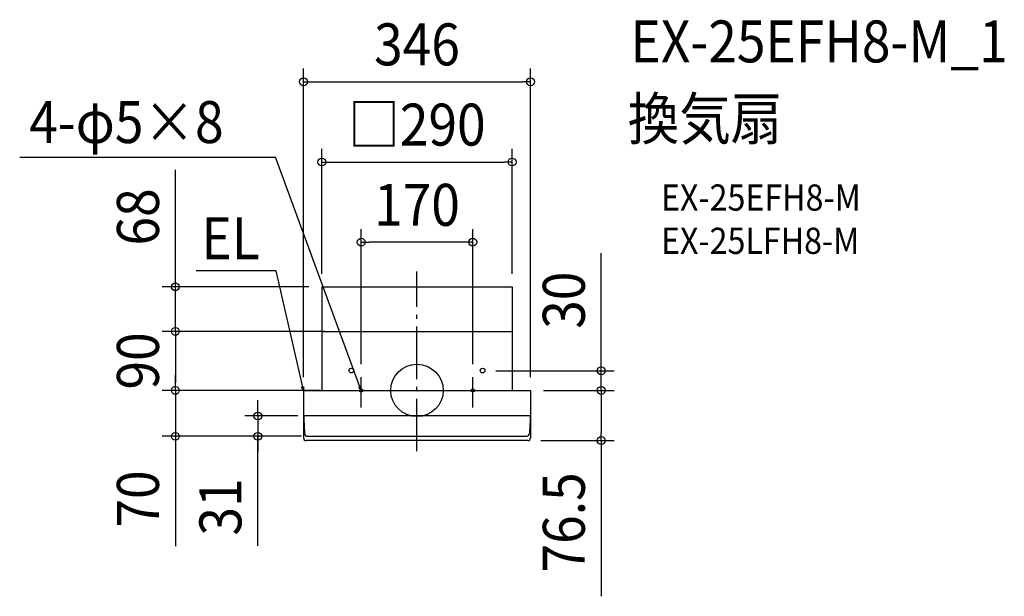
# Model space of a CAD drawing. Extents: x -606 to 895, y -314 to 565.
import ezdxf
from ezdxf.enums import TextEntityAlignment as Align

# ---------------------------------------------------------------- set-up
doc = ezdxf.new("R2010")
doc.units = 0
doc.header["$LTSCALE"] = 20
doc.header["$PDMODE"] = 3
doc.header["$PDSIZE"] = -2
doc.linetypes.add('DASHDOT', pattern=[5.5, 4, -0.6, 0.3, -0.6])
for name, color, linetype in [('ARRANGE', 1, 'CONTINUOUS'), ('BASIS', 6, 'DASHDOT'), ('DETAIL', 5, 'CONTINUOUS'), ('ETC', 61, 'CONTINUOUS'), ('FIX', 11, 'CONTINUOUS'), ('NOTE', 4, 'CONTINUOUS'), ('OUTLINE', 3, 'CONTINUOUS'), ('SIZE', 30, 'CONTINUOUS')]:
    doc.layers.add(name, color=color, linetype=linetype)
doc.styles.get("Standard").update_dxf_attribs({"font": 'SIMPLEX.shx', "width": 0.9, "height": 64, "bigfont": 'BIGFONT.shx'})

msp = doc.modelspace()

# ---------------------------------------------------------------- linework, layer by layer
at = {"layer": 'ARRANGE', "color": 1, "linetype": 'CONTINUOUS'}
msp.add_circle((0, 0), 40, dxfattribs=at)
msp.add_point((0, 0), dxfattribs=at)
at = {"layer": 'BASIS', "color": 6, "linetype": 'DASHDOT'}
for p, q in [((0, -92.6), (0, 181.2)), ((-85, -26), (-85, 20)), ((85, -26), (85, 20)), ((-105, 0), (-65, 0)), ((65, 0), (105, 0))]:
    msp.add_line(p, q, dxfattribs=at)
at = {"layer": 'DETAIL', "color": 5, "linetype": 'CONTINUOUS'}
for p, q in [((-145, 158), (-145, 90)), ((-145, 158), (145, 158)), ((145, 158), (145, 90)), ((-145, 90), (-145, 0)), ((-145, 90), (145, 90)), ((145, 90), (145, 0)), ((-173, 0), (-173, -39)), ((-173, 0), (173, 0)), ((173, 0), (173, -39)), ((-173, -32.5), (-171.3, -65.3)), ((-173, -32.5), (-173, -72.5)), ((173, -39), (-173, -39)), ((173, -32.5), (171.3, -65.3)), ((173, -32.5), (173, -72.5)), ((-166.3, -70), (166.3, -70)), ((169, -76.5), (-169, -76.5))]:
    msp.add_line(p, q, dxfattribs=at)
for centre in [(-100, 30.2), (100, 30.2)]:
    msp.add_circle(centre, 3.62, dxfattribs=at)
for centre, radius, start, end in [((-169, -72.5), 4, 180, 270), ((-166.3, -65), 5, 183.1798, 270), ((166.3, -65), 5, 270, 356.8202), ((169, -72.5), 4, 270, 0)]:
    msp.add_arc(centre, radius, start, end, dxfattribs=at)
at = {"layer": 'FIX', "color": 11, "linetype": 'CONTINUOUS'}
for centre in [(-85, 0), (85, 0)]:
    msp.add_circle(centre, 2.5, dxfattribs=at)
at = {"layer": 'NOTE', "color": 4, "linetype": 'CONTINUOUS'}
for p, q in [((-605.5, 355.7), (-215.7, 355.7)), ((-89.1, 11.3), (-215.7, 355.7)), ((-214.5, 182.3), (-336.6, 182.3)), ((-175.7, 11.7), (-214.5, 182.3)), ((-146.9, 0), (-188.4, 0)), ((-173, 0), (-175.9, 5.5)), ((-173, 0), (-175.7, 11.7)), ((-172.8, 6.2), (-173, 0)), ((-85, 0), (-89.1, 11.3)), ((-85, 0), (-88.6, 5.1)), ((-85.6, 6.2), (-85, 0))]:
    msp.add_line(p, q, dxfattribs=at)
at = {"layer": 'OUTLINE', "color": 3, "linetype": 'CONTINUOUS'}
for p, q in [((-145, 90), (-145, 0)), ((-145, 90), (145, 90)), ((145, 90), (145, 0)), ((-173, 0), (-145, 0)), ((-173, 0), (-173, -39)), ((145, 0), (173, 0)), ((173, 0), (173, -39)), ((-173, -32.5), (-173, -72.5)), ((173, -32.5), (173, -72.5)), ((169, -76.5), (-169, -76.5))]:
    msp.add_line(p, q, dxfattribs=at)
for centre, start, end in [((-169, -72.5), 180, 270), ((169, -72.5), 270, 0)]:
    msp.add_arc(centre, 4, start, end, dxfattribs=at)
at = {"layer": 'SIZE', "color": 30, "linetype": 'CONTINUOUS'}
for p, q in [((-173, 20), (-173, 490.8)), ((173, 20), (173, 490.8)), ((-173, 470.8), (-161, 470.8)), ((-161, 470.8), (161, 470.8)), ((173, 470.8), (161, 470.8)), ((-145, 178), (-145, 368.4)), ((145, 178), (145, 368.4)), ((-145, 348.4), (-133, 348.4)), ((-133, 348.4), (133, 348.4)), ((145, 348.4), (133, 348.4)), ((-368.3, 170), (-368.3, 336.3)), ((-85, 40), (-85, 246.1)), ((85, 40), (85, 246.1)), ((-85, 226.1), (-73, 226.1)), ((73, 226.1), (-73, 226.1)), ((85, 226.1), (73, 226.1)), ((280.8, 42), (280.8, 209.3)), ((-368.3, 158), (-368.3, 170)), ((-165, 158), (-388.3, 158)), ((-368.3, 90), (-368.3, 158)), ((-140, 90), (-388.3, 90)), ((-165, 90), (-388.3, 90)), ((-368.3, 90), (-368.3, 78)), ((-368.3, 90), (-368.3, 78)), ((-368.3, 78), (-368.3, 12)), ((-368.3, 78), (-368.3, 66)), ((280.8, 30), (280.8, 42)), ((-368.3, 12), (-368.3, 24)), ((-368.3, 12), (-368.3, 24)), ((120, 30), (300.8, 30)), ((280.8, 0), (280.8, 30)), ((-188.1, 0), (-388.3, 0)), ((-193, 0), (-388.3, 0)), ((-368.3, 0), (-368.3, 12)), ((-368.3, 0), (-368.3, 12)), ((-368.3, 0), (-368.3, -70)), ((193, 0), (300.8, 0)), ((193, 0), (300.8, 0)), ((280.8, 0), (280.8, -12)), ((280.8, 0), (280.8, -12)), ((-242.6, -27), (-242.6, -15)), ((280.8, -12), (280.8, -24)), ((280.8, -12), (280.8, -64.5)), ((-242.6, -39), (-242.6, -27)), ((-181.7, -39), (-262.6, -39)), ((-242.6, -39), (-242.6, -70)), ((-242.6, -39), (-242.6, -70)), ((-186.3, -70), (-388.3, -70)), ((-368.3, -70), (-368.3, -82)), ((-176.1, -70), (-262.6, -70)), ((-242.6, -237.1), (-242.6, -70)), ((-242.6, -70), (-242.6, -82)), ((280.8, -76.5), (280.8, -64.5)), ((-368.3, -82), (-368.3, -237.3)), ((-242.6, -82), (-242.6, -94)), ((189, -76.5), (300.8, -76.5)), ((280.8, -76.5), (280.8, -314))]:
    msp.add_line(p, q, dxfattribs=at)
for centre in [(-173, 470.8), (173, 470.8), (-145, 348.4), (145, 348.4), (-85, 226.1), (85, 226.1), (-368.3, 158), (-368.3, 90), (-368.3, 90), (280.8, 30), (-368.3, 0), (-368.3, 0), (280.8, 0), (280.8, 0), (-242.6, -39), (-368.3, -70), (-242.6, -70), (280.8, -76.5)]:
    msp.add_circle(centre, 6, dxfattribs=at)

# ---------------------------------------------------------------- texts
at = {"layer": 'ETC', "color": 61, "linetype": 'CONTINUOUS', "width": 0.9}
for s, height, p in [('EX-25EFH8-M_1', 64, (325.4, 500.3)), ('換気扇', 64, (321.2, 382.4)), ('EX-25EFH8-M', 40, (371.9, 274.2)), ('EX-25LFH8-M', 40, (371.9, 208.2))]:
    msp.add_text(s, height=height, dxfattribs=at).set_placement(p)
at = {"layer": 'NOTE', "color": 4, "linetype": 'CONTINUOUS', "width": 0.9}
msp.add_text('4-φ5×8', height=64, rotation=360, dxfattribs=at).set_placement((-591.1, 377.3))
msp.add_text('EL', height=64, dxfattribs=at).set_placement((-239.7, 200.2), align=Align.RIGHT)
at = {"layer": 'SIZE', "color": 30, "linetype": 'CONTINUOUS', "width": 0.9}
for s, p in [('346', (0, 495.8)), ('□290', (0, 373.4)), ('170', (0, 251.1))]:
    msp.add_text(s, height=64, dxfattribs=at).set_placement(p, align=Align.CENTER)
for s, p in [('68', (-393.3, 264.6)), ('30', (255.8, 137.6)), ('90', (-393.3, 45)), ('70', (-393.3, -165.6)), ('76.5', (255.8, -201.3)), ('31', (-267.6, -177.8))]:
    msp.add_text(s, height=64, rotation=90, dxfattribs=at).set_placement(p, align=Align.CENTER)

doc.saveas('drawing.dxf')
